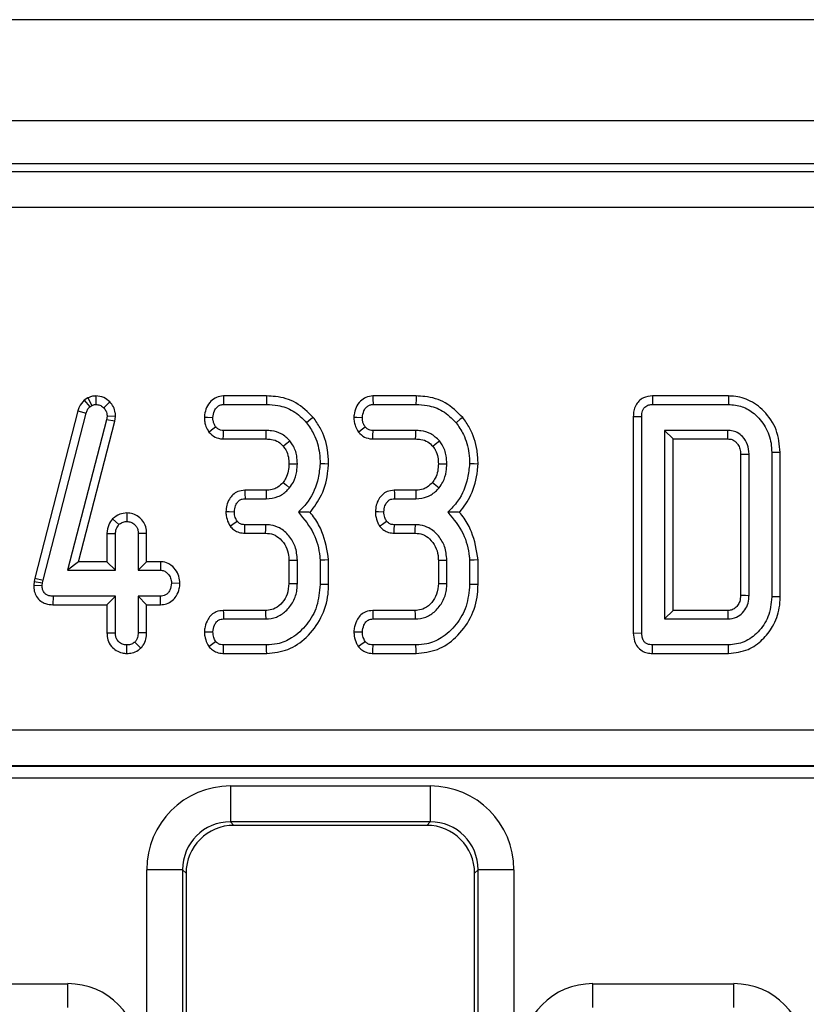
# Model space of a CAD drawing. Units: millimetres. Extents: x -1159 to 6636, y -324 to 3696.
# Drawn here: x 961 to 1027, y 1825 to 1907 of the extents above; entities that cross this region are included whole.
import ezdxf

# ---------------------------------------------------------------- set-up
doc = ezdxf.new("R2010")
doc.units = ezdxf.units.MM
doc.header["$LTSCALE"] = 10

msp = doc.modelspace()

# ---------------------------------------------------------------- linework, layer by layer
at = {"color": 7, "linetype": 'Continuous', "lineweight": 25}
for p, q in [((2320.082, 1907.054), (322.082, 1907.054)), ((2320.082, 1898.654), (322.082, 1898.654)), ((1118.864, 1895.054), (523.3, 1895.054)), ((525.077, 1894.418), (1117.087, 1894.418)), ((1117.087, 1891.43), (525.077, 1891.43)), ((967.102, 1875.593), (966.806, 1875.411)), ((966.806, 1875.411), (967.269, 1874.868)), ((967.102, 1875.593), (967.434, 1874.969)), ((967.776, 1875.76), (967.78, 1875.054)), ((968.938, 1875.261), (968.431, 1874.771)), ((981.985, 1875.759), (978.389, 1875.759)), ((994.417, 1875.759), (990.821, 1875.759)), ((1020.407, 1875.759), (1014.074, 1875.759)), ((966.288, 1874.531), (962.707, 1860.619)), ((963.393, 1860.455), (966.965, 1874.332)), ((966.288, 1874.531), (966.965, 1874.332)), ((967.269, 1874.868), (967.434, 1874.969)), ((978.405, 1875.054), (981.974, 1875.054)), ((990.838, 1875.054), (994.406, 1875.054)), ((1014.09, 1875.054), (1020.399, 1875.054)), ((968.671, 1873.787), (965.42, 1861.27)), ((966.332, 1861.975), (969.365, 1873.653)), ((968.709, 1874.082), (968.671, 1873.787)), ((969.365, 1873.653), (968.671, 1873.787)), ((969.417, 1874.053), (968.709, 1874.082)), ((969.365, 1873.653), (969.417, 1874.053)), ((1012.485, 1874.061), (1012.485, 1856.047)), ((1012.485, 1874.061), (1013.19, 1874.053)), ((1013.19, 1856.055), (1013.19, 1874.053)), ((981.953, 1872.892), (978.401, 1872.892)), ((994.385, 1872.892), (990.834, 1872.892)), ((1020.352, 1872.892), (1015.082, 1872.892)), ((1015.787, 1872.186), (1015.082, 1872.892)), ((1015.082, 1872.892), (1015.082, 1857.216)), ((978.377, 1872.186), (981.946, 1872.186)), ((990.81, 1872.186), (994.378, 1872.186)), ((1015.787, 1872.186), (1020.336, 1872.186)), ((1015.787, 1857.921), (1015.787, 1872.186)), ((1024.001, 1871.055), (1024.001, 1859.053)), ((1024.706, 1859.045), (1024.706, 1871.063)), ((1021.404, 1870.919), (1021.404, 1859.193)), ((1022.109, 1859.175), (1022.109, 1870.932)), ((981.949, 1867.921), (980.171, 1867.921)), ((994.382, 1867.921), (992.603, 1867.921)), ((980.188, 1867.216), (981.957, 1867.216)), ((992.62, 1867.216), (994.389, 1867.216)), ((969.173, 1865.551), (969.689, 1865.062)), ((970.355, 1866.031), (970.352, 1865.324)), ((981.923, 1865.054), (980.175, 1865.054)), ((994.356, 1865.054), (992.607, 1865.054)), ((968.701, 1864.326), (969.406, 1864.311)), ((968.701, 1864.326), (968.701, 1861.975)), ((969.406, 1861.27), (969.406, 1864.311)), ((972.003, 1864.322), (971.298, 1864.311)), ((971.298, 1864.311), (971.298, 1861.27)), ((972.003, 1861.975), (972.003, 1864.322)), ((980.16, 1864.348), (981.903, 1864.348)), ((992.592, 1864.348), (994.335, 1864.348)), ((983.836, 1862.1), (983.836, 1860.169)), ((984.541, 1860.155), (984.541, 1862.115)), ((986.433, 1862.102), (986.433, 1860.088)), ((987.139, 1860.078), (987.139, 1862.132)), ((996.269, 1862.1), (996.269, 1860.169)), ((996.974, 1860.155), (996.974, 1862.115)), ((998.866, 1862.102), (998.866, 1860.088)), ((999.571, 1860.078), (999.571, 1862.132)), ((966.332, 1861.975), (965.42, 1861.27)), ((965.42, 1861.27), (969.406, 1861.27)), ((968.701, 1861.975), (966.332, 1861.975)), ((968.701, 1861.975), (969.406, 1861.27)), ((972.003, 1861.975), (971.298, 1861.27)), ((971.298, 1861.27), (973.144, 1861.27)), ((973.164, 1861.975), (972.003, 1861.975)), ((973.164, 1861.975), (973.144, 1861.27)), ((962.707, 1860.619), (962.645, 1860.341)), ((962.707, 1860.619), (963.393, 1860.455)), ((963.342, 1860.227), (963.393, 1860.455)), ((962.645, 1860.341), (962.611, 1860.017)), ((962.611, 1860.017), (963.317, 1859.986)), ((962.645, 1860.341), (963.342, 1860.227)), ((963.317, 1859.986), (963.342, 1860.227)), ((974.775, 1860.171), (974.068, 1860.189)), ((964.239, 1858.403), (964.246, 1859.108)), ((969.406, 1859.108), (964.246, 1859.108)), ((968.701, 1858.403), (969.406, 1859.108)), ((969.406, 1856.067), (969.406, 1859.108)), ((973.144, 1859.108), (971.298, 1859.108)), ((971.298, 1859.108), (971.298, 1856.067)), ((972.003, 1858.403), (971.298, 1859.108)), ((973.157, 1858.403), (973.144, 1859.108)), ((964.239, 1858.403), (968.701, 1858.403)), ((968.701, 1858.403), (968.701, 1856.056)), ((972.003, 1856.054), (972.003, 1858.403)), ((972.003, 1858.403), (973.157, 1858.403)), ((981.886, 1857.921), (978.377, 1857.921)), ((978.393, 1857.216), (981.906, 1857.216)), ((994.318, 1857.921), (990.81, 1857.921)), ((990.825, 1857.216), (994.339, 1857.216)), ((1015.787, 1857.921), (1015.082, 1857.216)), ((1015.082, 1857.216), (1020.352, 1857.216)), ((1020.333, 1857.921), (1015.787, 1857.921)), ((968.701, 1856.056), (969.406, 1856.067)), ((972.003, 1856.054), (971.298, 1856.067)), ((1012.485, 1856.047), (1013.19, 1856.055)), ((970.351, 1854.348), (970.352, 1855.054)), ((971.528, 1854.797), (971.028, 1855.299)), ((981.974, 1855.054), (978.405, 1855.054)), ((994.406, 1855.054), (990.838, 1855.054)), ((1020.399, 1855.054), (1014.09, 1855.054)), ((978.392, 1854.348), (981.987, 1854.348)), ((990.824, 1854.348), (994.419, 1854.348)), ((1014.074, 1854.348), (1020.407, 1854.348)), ((529.128, 1847.985), (1113.036, 1847.985)), ((1113.036, 1844.989), (529.128, 1844.989)), ((529.143, 1844.978), (1113.021, 1844.978)), ((1113.021, 1843.98), (529.143, 1843.98)), ((978.981, 1843.328), (995.583, 1843.328)), ((978.981, 1843.328), (978.981, 1840.339)), ((995.583, 1843.328), (995.583, 1840.339)), ((995.583, 1840.339), (978.981, 1840.339)), ((978.981, 1840.339), (979.267, 1840.054)), ((995.297, 1840.054), (979.267, 1840.054)), ((995.297, 1840.054), (995.583, 1840.339)), ((972.008, 1669.185), (972.008, 1836.354)), ((974.997, 1836.354), (972.008, 1836.354)), ((974.997, 1836.354), (974.997, 1669.185)), ((975.282, 1836.069), (974.997, 1836.354)), ((975.282, 1836.069), (975.282, 1669.355)), ((999.567, 1836.354), (999.282, 1836.069)), ((999.282, 1669.355), (999.282, 1836.069)), ((999.567, 1669.185), (999.567, 1836.354)), ((1002.556, 1836.354), (999.567, 1836.354)), ((1002.556, 1836.354), (1002.556, 1669.185)), ((953.726, 1826.886), (965.437, 1826.886)), ((965.437, 1824.894), (965.437, 1826.886)), ((1009.126, 1824.894), (1009.126, 1826.886)), ((1009.126, 1826.886), (1020.837, 1826.886)), ((1020.837, 1824.894), (1020.837, 1826.886))]:
    msp.add_line(p, q, dxfattribs=at)
at = {"color": 7, "linetype": 'Continuous', "lineweight": 25, "flags": 128}
for points in [[(978.389, 1875.759), (978.394, 1875.513), (978.405, 1875.054)], [(981.985, 1875.759), (981.981, 1875.502), (981.974, 1875.054)], [(990.821, 1875.759), (990.827, 1875.513), (990.838, 1875.054)], [(994.417, 1875.759), (994.413, 1875.502), (994.406, 1875.054)], [(1014.074, 1875.759), (1014.08, 1875.504), (1014.09, 1875.054)], [(1020.407, 1875.759), (1020.405, 1875.571), (1020.402, 1875.312), (1020.399, 1875.054)], [(976.808, 1873.998), (977.054, 1873.989), (977.514, 1873.973)], [(985.858, 1873.982), (985.659, 1873.82), (985.31, 1873.538)], [(989.241, 1873.998), (989.487, 1873.989), (989.947, 1873.973)], [(998.291, 1873.982), (998.091, 1873.82), (997.742, 1873.538)], [(977.184, 1872.765), (977.405, 1872.937), (977.742, 1873.2)], [(978.377, 1872.186), (978.387, 1872.466), (978.401, 1872.892)], [(981.946, 1872.186), (981.948, 1872.433), (981.953, 1872.892)], [(989.617, 1872.765), (989.838, 1872.937), (990.175, 1873.2)], [(990.81, 1872.186), (990.819, 1872.466), (990.834, 1872.892)], [(994.378, 1872.186), (994.381, 1872.433), (994.385, 1872.892)], [(1020.336, 1872.186), (1020.339, 1872.289), (1020.346, 1872.59), (1020.352, 1872.892)], [(983.369, 1871.585), (983.562, 1871.74), (983.921, 1872.026)], [(995.801, 1871.585), (995.995, 1871.74), (996.353, 1872.026)], [(1024.706, 1871.063), (1024.518, 1871.06), (1024.26, 1871.058), (1024.001, 1871.055)], [(1021.404, 1870.919), (1021.506, 1870.921), (1021.808, 1870.926), (1022.109, 1870.932)], [(983.836, 1870.116), (984.224, 1870.114), (984.541, 1870.113)], [(987.139, 1870.094), (986.822, 1870.104), (986.433, 1870.117)], [(996.268, 1870.116), (996.656, 1870.114), (996.974, 1870.113)], [(999.572, 1870.094), (999.254, 1870.104), (998.866, 1870.117)], [(980.171, 1867.921), (980.177, 1867.649), (980.188, 1867.216)], [(981.949, 1867.921), (981.953, 1867.558), (981.957, 1867.216)], [(983.347, 1868.569), (983.629, 1868.34), (983.895, 1868.124)], [(992.603, 1867.921), (992.61, 1867.649), (992.62, 1867.216)], [(994.382, 1867.921), (994.386, 1867.558), (994.389, 1867.216)], [(995.779, 1868.569), (996.062, 1868.34), (996.328, 1868.124)], [(978.593, 1866.146), (978.867, 1866.142), (979.301, 1866.135)], [(991.026, 1866.146), (991.299, 1866.142), (991.733, 1866.135)], [(978.951, 1864.923), (979.183, 1865.094), (979.525, 1865.345)], [(991.383, 1864.923), (991.616, 1865.094), (991.957, 1865.345)], [(980.16, 1864.348), (980.166, 1864.634), (980.175, 1865.054)], [(981.903, 1864.348), (981.912, 1864.669), (981.923, 1865.054)], [(992.592, 1864.348), (992.598, 1864.634), (992.607, 1865.054)], [(994.335, 1864.348), (994.345, 1864.669), (994.356, 1865.054)], [(983.836, 1862.1), (984.157, 1862.107), (984.541, 1862.115)], [(987.139, 1862.132), (986.821, 1862.118), (986.433, 1862.102)], [(996.269, 1862.1), (996.589, 1862.107), (996.974, 1862.115)], [(999.571, 1862.132), (999.254, 1862.118), (998.866, 1862.102)], [(983.836, 1860.169), (984.162, 1860.162), (984.541, 1860.155)], [(987.139, 1860.078), (986.893, 1860.082), (986.433, 1860.088)], [(996.269, 1860.169), (996.595, 1860.162), (996.974, 1860.155)], [(999.571, 1860.078), (999.325, 1860.082), (998.866, 1860.088)], [(1021.404, 1859.193), (1021.502, 1859.19), (1021.806, 1859.183), (1022.109, 1859.175)], [(1024.706, 1859.045), (1024.488, 1859.047), (1024.244, 1859.05), (1024.001, 1859.053)], [(978.377, 1857.921), (978.383, 1857.661), (978.393, 1857.216)], [(981.886, 1857.921), (981.895, 1857.595), (981.906, 1857.216)], [(990.81, 1857.921), (990.815, 1857.661), (990.825, 1857.216)], [(994.318, 1857.921), (994.328, 1857.595), (994.339, 1857.216)], [(1020.333, 1857.921), (1020.336, 1857.823), (1020.344, 1857.519), (1020.352, 1857.216)], [(976.807, 1856.141), (977.068, 1856.139), (977.514, 1856.135)], [(989.239, 1856.141), (989.501, 1856.139), (989.947, 1856.135)], [(977.171, 1854.919), (977.4, 1855.09), (977.742, 1855.345)], [(978.392, 1854.348), (978.397, 1854.631), (978.405, 1855.054)], [(981.987, 1854.348), (981.982, 1854.595), (981.974, 1855.054)], [(989.603, 1854.919), (989.832, 1855.09), (990.175, 1855.345)], [(990.824, 1854.348), (990.83, 1854.631), (990.838, 1855.054)], [(994.419, 1854.348), (994.415, 1854.595), (994.406, 1855.054)], [(1014.074, 1854.348), (1014.08, 1854.604), (1014.09, 1855.054)], [(1020.407, 1854.348), (1020.404, 1854.567), (1020.401, 1854.81), (1020.399, 1855.054)]]:
    msp.add_lwpolyline(points, dxfattribs=at)
at = {"color": 7, "linetype": 'Continuous', "lineweight": 25}
for centre, major_axis, ratio, start_param, end_param in [((979.035, 1836.301), (-4.987, 4.987), 0.992433, 5.501585, 7.064785), ((995.529, 1836.301), (4.987, 4.987), 0.992433, 5.501585, 7.064785), ((979.035, 1836.301), (2.882, -2.882), 0.981335, 2.359993, 3.923193), ((979.297, 1836.038), (-2.85, 2.85), 0.992433, 5.501585, 7.064785), ((995.267, 1836.038), (2.85, 2.85), 0.992433, 5.501585, 7.064785), ((995.529, 1836.301), (2.882, 2.882), 0.981335, 5.501585, 7.064785), ((965.392, 1820.864), (4.275, 4.275), 0.992433, 5.501585, 7.064785), ((1009.172, 1820.864), (-4.275, 4.275), 0.992433, 5.501585, 7.064785), ((1020.792, 1820.864), (4.275, 4.275), 0.992433, 5.501585, 7.064785)]:
    msp.add_ellipse(centre, major_axis=major_axis, ratio=ratio, start_param=start_param, end_param=end_param, dxfattribs=at)
for points, knots in [([(966.806, 1875.411), (966.654, 1875.23), (966.43, 1874.963), (966.323, 1874.636), (966.288, 1874.531)], [0, 0, 0, 0, 0.680429, 1, 1, 1, 1]), ([(967.776, 1875.76), (967.655, 1875.752), (967.435, 1875.737), (967.217, 1875.646), (967.115, 1875.599), (967.102, 1875.593)], [0, 0, 0, 0, 0.518057, 0.937453, 1, 1, 1, 1]), ([(968.938, 1875.261), (968.778, 1875.402), (968.446, 1875.693), (968.005, 1875.737), (967.776, 1875.76)], [0, 0, 0, 0, 0.481217, 1, 1, 1, 1]), ([(969.417, 1874.053), (969.412, 1874.159), (969.401, 1874.436), (969.269, 1874.874), (969.048, 1875.133), (968.938, 1875.261)], [0, 0, 0, 0, 0.24013, 0.622245, 1, 1, 1, 1]), ([(978.389, 1875.759), (978.192, 1875.737), (977.806, 1875.693), (977.311, 1875.33), (976.961, 1874.821), (976.838, 1874.34), (976.814, 1874.064), (976.808, 1873.998)], [0, 0, 0, 0, 0.224337, 0.439538, 0.681529, 0.923868, 1, 1, 1, 1]), ([(985.858, 1873.982), (985.406, 1874.429), (984.529, 1875.296), (983.065, 1875.718), (982.231, 1875.75), (981.985, 1875.759)], [0, 0, 0, 0, 0.428837, 0.83166, 1, 1, 1, 1]), ([(990.821, 1875.759), (990.624, 1875.737), (990.239, 1875.693), (989.743, 1875.33), (989.394, 1874.821), (989.27, 1874.34), (989.247, 1874.064), (989.241, 1873.998)], [0, 0, 0, 0, 0.224337, 0.439538, 0.681529, 0.923868, 1, 1, 1, 1]), ([(998.291, 1873.982), (997.838, 1874.429), (996.961, 1875.296), (995.497, 1875.718), (994.663, 1875.75), (994.417, 1875.759)], [0, 0, 0, 0, 0.42884, 0.831661, 1, 1, 1, 1]), ([(1014.074, 1875.759), (1013.815, 1875.731), (1013.403, 1875.687), (1012.933, 1875.36), (1012.663, 1874.979), (1012.503, 1874.532), (1012.491, 1874.216), (1012.485, 1874.061)], [0, 0, 0, 0, 0.293579, 0.46601, 0.638399, 0.822865, 1, 1, 1, 1]), ([(1024.706, 1871.063), (1024.643, 1871.705), (1024.518, 1872.973), (1023.466, 1874.502), (1022.136, 1875.497), (1021.042, 1875.746), (1020.486, 1875.757), (1020.407, 1875.759)], [0, 0, 0, 0, 0.271496, 0.535443, 0.762856, 0.966382, 1, 1, 1, 1]), ([(966.965, 1874.332), (966.997, 1874.428), (967.046, 1874.575), (967.165, 1874.747), (967.235, 1874.827), (967.269, 1874.868)], [0, 0, 0, 0, 0.486968, 0.741748, 1, 1, 1, 1]), ([(967.434, 1874.969), (967.488, 1874.994), (967.569, 1875.031), (967.688, 1875.049), (967.75, 1875.052), (967.78, 1875.054)], [0, 0, 0, 0, 0.487886, 0.742299, 1, 1, 1, 1]), ([(967.78, 1875.054), (967.893, 1875.044), (968.12, 1875.026), (968.325, 1874.876), (968.418, 1874.784), (968.431, 1874.771)], [0, 0, 0, 0, 0.458652, 0.923432, 1, 1, 1, 1]), ([(968.431, 1874.771), (968.508, 1874.681), (968.665, 1874.5), (968.703, 1874.238), (968.709, 1874.101), (968.709, 1874.082)], [0, 0, 0, 0, 0.460007, 0.92615, 1, 1, 1, 1]), ([(977.514, 1873.973), (977.54, 1874.165), (977.582, 1874.472), (977.808, 1874.801), (978.033, 1874.984), (978.241, 1875.047), (978.366, 1875.052), (978.405, 1875.054)], [0, 0, 0, 0, 0.36973, 0.590975, 0.756695, 0.923254, 1, 1, 1, 1]), ([(981.974, 1875.054), (982.288, 1875.039), (983.053, 1875.002), (984.284, 1874.572), (984.958, 1873.893), (985.31, 1873.538)], [0, 0, 0, 0, 0.2496319, 0.6074084, 1, 1, 1, 1]), ([(989.947, 1873.973), (989.973, 1874.165), (990.014, 1874.472), (990.241, 1874.801), (990.465, 1874.984), (990.673, 1875.047), (990.798, 1875.052), (990.838, 1875.054)], [0, 0, 0, 0, 0.3697275, 0.590973, 0.7566943, 0.9232537, 1, 1, 1, 1]), ([(994.406, 1875.054), (994.721, 1875.039), (995.486, 1875.002), (996.717, 1874.572), (997.39, 1873.893), (997.742, 1873.538)], [0, 0, 0, 0, 0.249632, 0.607415, 1, 1, 1, 1]), ([(1013.19, 1874.053), (1013.198, 1874.212), (1013.209, 1874.457), (1013.351, 1874.741), (1013.507, 1874.907), (1013.738, 1875.019), (1013.94, 1875.048), (1014.071, 1875.053), (1014.09, 1875.054)], [0, 0, 0, 0, 0.307277, 0.47135, 0.607803, 0.74405, 0.963662, 1, 1, 1, 1]), ([(1020.399, 1875.054), (1020.783, 1875.02), (1021.555, 1874.953), (1022.649, 1874.279), (1023.528, 1873.233), (1023.955, 1872.053), (1023.989, 1871.313), (1024.001, 1871.055)], [0, 0, 0, 0, 0.191921, 0.385362, 0.627821, 0.869823, 1, 1, 1, 1]), ([(976.808, 1873.998), (976.813, 1873.867), (976.822, 1873.607), (976.934, 1873.18), (977.092, 1872.917), (977.184, 1872.765)], [0, 0, 0, 0, 0.3001772, 0.5954849, 1, 1, 1, 1]), ([(977.742, 1873.2), (977.695, 1873.277), (977.601, 1873.431), (977.527, 1873.697), (977.519, 1873.88), (977.514, 1873.973)], [0, 0, 0, 0, 0.331109, 0.659578, 1, 1, 1, 1]), ([(985.31, 1873.538), (985.526, 1873.223), (986.052, 1872.458), (986.387, 1871.251), (986.421, 1870.412), (986.433, 1870.117)], [0, 0, 0, 0, 0.311856, 0.758095, 1, 1, 1, 1]), ([(987.139, 1870.094), (987.122, 1870.477), (987.077, 1871.516), (986.639, 1872.876), (986.059, 1873.698), (985.858, 1873.982)], [0, 0, 0, 0, 0.275868, 0.749382, 1, 1, 1, 1]), ([(989.241, 1873.998), (989.246, 1873.867), (989.255, 1873.607), (989.366, 1873.18), (989.525, 1872.917), (989.617, 1872.765)], [0, 0, 0, 0, 0.3001772, 0.5954849, 1, 1, 1, 1]), ([(990.175, 1873.2), (990.128, 1873.277), (990.033, 1873.431), (989.959, 1873.697), (989.951, 1873.88), (989.947, 1873.973)], [0, 0, 0, 0, 0.331095, 0.659578, 1, 1, 1, 1]), ([(997.742, 1873.538), (997.959, 1873.223), (998.485, 1872.458), (998.82, 1871.251), (998.854, 1870.412), (998.866, 1870.117)], [0, 0, 0, 0, 0.311856, 0.758095, 1, 1, 1, 1]), ([(999.572, 1870.094), (999.555, 1870.477), (999.509, 1871.516), (999.072, 1872.876), (998.491, 1873.698), (998.291, 1873.982)], [0, 0, 0, 0, 0.275868, 0.749386, 1, 1, 1, 1]), ([(977.184, 1872.765), (977.344, 1872.606), (977.653, 1872.299), (978.119, 1872.202), (978.351, 1872.188), (978.377, 1872.186)], [0, 0, 0, 0, 0.487222, 0.941952, 1, 1, 1, 1]), ([(978.401, 1872.892), (978.317, 1872.898), (978.147, 1872.911), (977.912, 1873.018), (977.798, 1873.14), (977.742, 1873.2)], [0, 0, 0, 0, 0.336137, 0.676494, 1, 1, 1, 1]), ([(983.921, 1872.026), (983.697, 1872.245), (983.265, 1872.668), (982.525, 1872.871), (982.096, 1872.887), (981.953, 1872.892)], [0, 0, 0, 0, 0.4181924, 0.8056015, 1, 1, 1, 1]), ([(989.617, 1872.765), (989.777, 1872.606), (990.086, 1872.299), (990.552, 1872.202), (990.784, 1872.188), (990.81, 1872.186)], [0, 0, 0, 0, 0.487212, 0.941931, 1, 1, 1, 1]), ([(990.834, 1872.892), (990.749, 1872.898), (990.58, 1872.911), (990.344, 1873.018), (990.23, 1873.14), (990.175, 1873.2)], [0, 0, 0, 0, 0.336165, 0.676476, 1, 1, 1, 1]), ([(996.353, 1872.026), (996.129, 1872.245), (995.698, 1872.668), (994.957, 1872.871), (994.528, 1872.887), (994.385, 1872.892)], [0, 0, 0, 0, 0.418198, 0.805604, 1, 1, 1, 1]), ([(1022.109, 1870.932), (1022.088, 1871.196), (1022.046, 1871.728), (1021.644, 1872.344), (1021.258, 1872.655), (1020.905, 1872.821), (1020.637, 1872.88), (1020.413, 1872.889), (1020.352, 1872.892)], [0, 0, 0, 0, 0.267972, 0.539676, 0.72411, 0.76965, 0.937902, 1, 1, 1, 1]), ([(981.946, 1872.186), (982.091, 1872.18), (982.444, 1872.165), (982.97, 1871.992), (983.243, 1871.713), (983.369, 1871.585)], [0, 0, 0, 0, 0.273607, 0.666431, 1, 1, 1, 1]), ([(984.541, 1870.113), (984.532, 1870.333), (984.509, 1870.882), (984.271, 1871.544), (983.999, 1871.918), (983.921, 1872.026)], [0, 0, 0, 0, 0.322931, 0.804349, 1, 1, 1, 1]), ([(994.378, 1872.186), (994.523, 1872.18), (994.877, 1872.165), (995.403, 1871.992), (995.676, 1871.713), (995.801, 1871.585)], [0, 0, 0, 0, 0.273606, 0.666446, 1, 1, 1, 1]), ([(996.974, 1870.113), (996.965, 1870.333), (996.942, 1870.882), (996.703, 1871.544), (996.432, 1871.918), (996.353, 1872.026)], [0, 0, 0, 0, 0.322934, 0.804348, 1, 1, 1, 1]), ([(1020.336, 1872.186), (1020.46, 1872.18), (1020.634, 1872.17), (1020.87, 1872.059), (1021.037, 1871.92), (1021.226, 1871.686), (1021.385, 1871.352), (1021.397, 1871.068), (1021.404, 1870.919)], [0, 0, 0, 0, 0.1979685, 0.2763294, 0.417377, 0.5445529, 0.7612498, 1, 1, 1, 1]), ([(983.369, 1871.585), (983.443, 1871.483), (983.643, 1871.206), (983.812, 1870.696), (983.828, 1870.298), (983.836, 1870.116)], [0, 0, 0, 0, 0.240366, 0.652288, 1, 1, 1, 1]), ([(995.801, 1871.585), (995.875, 1871.483), (996.075, 1871.206), (996.244, 1870.696), (996.261, 1870.298), (996.268, 1870.116)], [0, 0, 0, 0, 0.2403648, 0.6522912, 1, 1, 1, 1]), ([(983.836, 1870.116), (983.826, 1869.916), (983.805, 1869.506), (983.633, 1868.969), (983.428, 1868.683), (983.347, 1868.569)], [0, 0, 0, 0, 0.363012, 0.745481, 1, 1, 1, 1]), ([(983.895, 1868.124), (984.006, 1868.28), (984.297, 1868.689), (984.506, 1869.386), (984.531, 1869.904), (984.541, 1870.113)], [0, 0, 0, 0, 0.268999, 0.704884, 1, 1, 1, 1]), ([(986.433, 1870.117), (986.39, 1869.722), (986.271, 1868.636), (985.688, 1867.184), (984.911, 1866.386), (984.622, 1866.088)], [0, 0, 0, 0, 0.263894, 0.72566, 1, 1, 1, 1]), ([(985.608, 1866.084), (985.948, 1866.549), (986.705, 1867.581), (987.052, 1869.036), (987.124, 1869.913), (987.139, 1870.094)], [0, 0, 0, 0, 0.394046, 0.874518, 1, 1, 1, 1]), ([(996.268, 1870.116), (996.258, 1869.916), (996.237, 1869.506), (996.066, 1868.969), (995.861, 1868.683), (995.779, 1868.569)], [0, 0, 0, 0, 0.363012, 0.745481, 1, 1, 1, 1]), ([(996.328, 1868.124), (996.439, 1868.28), (996.729, 1868.689), (996.939, 1869.386), (996.964, 1869.904), (996.974, 1870.113)], [0, 0, 0, 0, 0.268999, 0.704884, 1, 1, 1, 1]), ([(998.866, 1870.117), (998.822, 1869.722), (998.703, 1868.636), (998.12, 1867.184), (997.343, 1866.386), (997.054, 1866.088)], [0, 0, 0, 0, 0.263894, 0.72566, 1, 1, 1, 1]), ([(998.04, 1866.084), (998.381, 1866.549), (999.137, 1867.581), (999.484, 1869.036), (999.557, 1869.913), (999.572, 1870.094)], [0, 0, 0, 0, 0.394045, 0.874517, 1, 1, 1, 1]), ([(980.171, 1867.921), (979.968, 1867.899), (979.605, 1867.86), (979.161, 1867.565), (978.855, 1867.166), (978.644, 1866.683), (978.61, 1866.322), (978.593, 1866.146)], [0, 0, 0, 0, 0.229663, 0.409637, 0.589287, 0.798906, 1, 1, 1, 1]), ([(983.347, 1868.569), (983.209, 1868.427), (982.982, 1868.194), (982.521, 1867.977), (982.186, 1867.926), (981.978, 1867.922), (981.949, 1867.921)], [0, 0, 0, 0, 0.369497, 0.607461, 0.946518, 1, 1, 1, 1]), ([(981.957, 1867.216), (982.287, 1867.248), (982.918, 1867.309), (983.549, 1867.742), (983.822, 1868.043), (983.895, 1868.124)], [0, 0, 0, 0, 0.445492, 0.851327, 1, 1, 1, 1]), ([(992.603, 1867.921), (992.4, 1867.899), (992.038, 1867.86), (991.594, 1867.565), (991.287, 1867.166), (991.076, 1866.683), (991.042, 1866.322), (991.026, 1866.146)], [0, 0, 0, 0, 0.229663, 0.409638, 0.589281, 0.798906, 1, 1, 1, 1]), ([(995.779, 1868.569), (995.641, 1868.427), (995.415, 1868.194), (994.954, 1867.977), (994.618, 1867.926), (994.41, 1867.922), (994.382, 1867.921)], [0, 0, 0, 0, 0.369496, 0.607443, 0.946518, 1, 1, 1, 1]), ([(994.389, 1867.216), (994.72, 1867.248), (995.351, 1867.309), (995.981, 1867.742), (996.254, 1868.043), (996.328, 1868.124)], [0, 0, 0, 0, 0.445487, 0.851329, 1, 1, 1, 1]), ([(979.301, 1866.135), (979.32, 1866.301), (979.351, 1866.576), (979.527, 1866.894), (979.718, 1867.096), (979.947, 1867.203), (980.109, 1867.212), (980.188, 1867.216)], [0, 0, 0, 0, 0.3193962, 0.528254, 0.688779, 0.8498184, 1, 1, 1, 1]), ([(991.733, 1866.135), (991.752, 1866.301), (991.783, 1866.576), (991.96, 1866.894), (992.151, 1867.096), (992.38, 1867.203), (992.542, 1867.212), (992.62, 1867.216)], [0, 0, 0, 0, 0.319397, 0.528255, 0.68878, 0.849837, 1, 1, 1, 1]), ([(978.593, 1866.146), (978.599, 1866.033), (978.616, 1865.712), (978.745, 1865.294), (978.899, 1865.017), (978.951, 1864.923)], [0, 0, 0, 0, 0.262242, 0.749684, 1, 1, 1, 1]), ([(979.525, 1865.345), (979.47, 1865.446), (979.376, 1865.617), (979.315, 1865.89), (979.305, 1866.052), (979.301, 1866.135)], [0, 0, 0, 0, 0.412014, 0.701875, 1, 1, 1, 1]), ([(991.026, 1866.146), (991.032, 1866.033), (991.048, 1865.712), (991.178, 1865.294), (991.331, 1865.017), (991.383, 1864.923)], [0, 0, 0, 0, 0.262243, 0.749694, 1, 1, 1, 1]), ([(991.957, 1865.345), (991.902, 1865.446), (991.809, 1865.617), (991.747, 1865.89), (991.738, 1866.052), (991.733, 1866.135)], [0, 0, 0, 0, 0.4120125, 0.7018725, 1, 1, 1, 1]), ([(969.173, 1865.551), (969.056, 1865.392), (968.788, 1865.029), (968.733, 1864.58), (968.701, 1864.326)], [0, 0, 0, 0, 0.4366552, 1, 1, 1, 1]), ([(970.355, 1866.031), (970.155, 1866.013), (969.714, 1865.975), (969.365, 1865.701), (969.173, 1865.551)], [0, 0, 0, 0, 0.452557, 1, 1, 1, 1]), ([(969.689, 1865.062), (969.78, 1865.134), (969.961, 1865.278), (970.21, 1865.317), (970.339, 1865.323), (970.352, 1865.324)], [0, 0, 0, 0, 0.468519, 0.94402, 1, 1, 1, 1]), ([(970.352, 1865.324), (970.471, 1865.311), (970.709, 1865.286), (970.998, 1865.102), (971.193, 1864.863), (971.288, 1864.593), (971.295, 1864.405), (971.298, 1864.311)], [0, 0, 0, 0, 0.228378, 0.458397, 0.638175, 0.817538, 1, 1, 1, 1]), ([(972.003, 1864.322), (971.991, 1864.511), (971.967, 1864.875), (971.721, 1865.372), (971.338, 1865.736), (970.87, 1865.985), (970.526, 1866.015), (970.355, 1866.031)], [0, 0, 0, 0, 0.212966, 0.411987, 0.611211, 0.806668, 1, 1, 1, 1]), ([(980.175, 1865.054), (980.089, 1865.059), (979.915, 1865.069), (979.688, 1865.181), (979.576, 1865.294), (979.525, 1865.345)], [0, 0, 0, 0, 0.350515, 0.705305, 1, 1, 1, 1]), ([(984.622, 1866.088), (985.096, 1865.521), (985.996, 1864.445), (986.362, 1862.955), (986.425, 1862.203), (986.433, 1862.102)], [0, 0, 0, 0, 0.491898, 0.932003, 1, 1, 1, 1]), ([(985.608, 1866.084), (985.465, 1866.085), (985.149, 1866.088), (984.809, 1866.088), (984.622, 1866.088)], [0, 0, 0, 0, 0.450117, 1, 1, 1, 1]), ([(987.139, 1862.132), (987.011, 1862.932), (986.817, 1864.156), (986.118, 1865.426), (985.733, 1865.923), (985.608, 1866.084)], [0, 0, 0, 0, 0.560891, 0.857241, 1, 1, 1, 1]), ([(992.607, 1865.054), (992.521, 1865.059), (992.347, 1865.069), (992.12, 1865.181), (992.008, 1865.294), (991.957, 1865.345)], [0, 0, 0, 0, 0.350489, 0.705294, 1, 1, 1, 1]), ([(997.054, 1866.088), (997.529, 1865.521), (998.428, 1864.445), (998.795, 1862.955), (998.857, 1862.203), (998.866, 1862.102)], [0, 0, 0, 0, 0.491898, 0.932003, 1, 1, 1, 1]), ([(998.04, 1866.084), (997.898, 1866.085), (997.581, 1866.088), (997.241, 1866.088), (997.054, 1866.088)], [0, 0, 0, 0, 0.450117, 1, 1, 1, 1]), ([(999.571, 1862.132), (999.444, 1862.932), (999.249, 1864.156), (998.551, 1865.426), (998.165, 1865.923), (998.04, 1866.084)], [0, 0, 0, 0, 0.560891, 0.857241, 1, 1, 1, 1]), ([(969.406, 1864.311), (969.419, 1864.44), (969.438, 1864.64), (969.561, 1864.887), (969.646, 1865.003), (969.689, 1865.062)], [0, 0, 0, 0, 0.47118, 0.73211, 1, 1, 1, 1]), ([(978.951, 1864.923), (979.04, 1864.831), (979.223, 1864.641), (979.598, 1864.425), (979.929, 1864.357), (980.126, 1864.35), (980.16, 1864.348)], [0, 0, 0, 0, 0.278971, 0.571649, 0.92579, 1, 1, 1, 1]), ([(984.541, 1862.115), (984.507, 1862.497), (984.442, 1863.223), (983.878, 1864.157), (983.162, 1864.792), (982.449, 1865.026), (982.06, 1865.047), (981.923, 1865.054)], [0, 0, 0, 0, 0.2608996, 0.4960928, 0.7316431, 0.9057706, 1, 1, 1, 1]), ([(991.383, 1864.923), (991.472, 1864.831), (991.656, 1864.641), (992.03, 1864.425), (992.361, 1864.357), (992.558, 1864.35), (992.592, 1864.348)], [0, 0, 0, 0, 0.278971, 0.571649, 0.925811, 1, 1, 1, 1]), ([(996.974, 1862.115), (996.94, 1862.497), (996.874, 1863.223), (996.31, 1864.157), (995.594, 1864.792), (994.882, 1865.026), (994.492, 1865.047), (994.356, 1865.054)], [0, 0, 0, 0, 0.2609, 0.496088, 0.731638, 0.905771, 1, 1, 1, 1]), ([(981.903, 1864.348), (982.121, 1864.332), (982.57, 1864.298), (983.166, 1863.87), (983.619, 1863.264), (983.819, 1862.623), (983.832, 1862.232), (983.836, 1862.1)], [0, 0, 0, 0, 0.196762, 0.403229, 0.643669, 0.879584, 1, 1, 1, 1]), ([(994.335, 1864.348), (994.554, 1864.332), (995.002, 1864.298), (995.598, 1863.87), (996.052, 1863.264), (996.251, 1862.623), (996.264, 1862.232), (996.269, 1862.1)], [0, 0, 0, 0, 0.196762, 0.403229, 0.643669, 0.879584, 1, 1, 1, 1]), ([(973.144, 1861.27), (973.245, 1861.259), (973.448, 1861.237), (973.738, 1861.036), (973.967, 1860.727), (974.059, 1860.412), (974.067, 1860.232), (974.068, 1860.189)], [0, 0, 0, 0, 0.1921968, 0.3856127, 0.6560049, 0.9165747, 1, 1, 1, 1]), ([(974.775, 1860.171), (974.759, 1860.373), (974.724, 1860.789), (974.411, 1861.351), (973.956, 1861.784), (973.496, 1861.955), (973.234, 1861.971), (973.164, 1861.975)], [0, 0, 0, 0, 0.226243, 0.465771, 0.70537, 0.921022, 1, 1, 1, 1]), ([(962.611, 1860.017), (962.618, 1859.854), (962.633, 1859.525), (962.826, 1859.057), (963.162, 1858.694), (963.638, 1858.455), (964.011, 1858.407), (964.228, 1858.403), (964.239, 1858.403)], [0, 0, 0, 0, 0.1883907, 0.3798998, 0.5726638, 0.7485809, 0.9872654, 1, 1, 1, 1]), ([(964.246, 1859.108), (964.122, 1859.114), (963.911, 1859.125), (963.643, 1859.235), (963.467, 1859.398), (963.354, 1859.626), (963.319, 1859.83), (963.317, 1859.96), (963.317, 1859.986)], [0, 0, 0, 0, 0.2520982, 0.4313045, 0.582104, 0.7330765, 0.9462318, 1, 1, 1, 1]), ([(974.068, 1860.189), (974.038, 1859.992), (973.991, 1859.693), (973.786, 1859.365), (973.581, 1859.199), (973.363, 1859.117), (973.214, 1859.111), (973.144, 1859.108)], [0, 0, 0, 0, 0.37292, 0.568164, 0.717858, 0.866492, 1, 1, 1, 1]), ([(973.157, 1858.403), (973.326, 1858.417), (973.677, 1858.446), (974.145, 1858.705), (974.507, 1859.155), (974.726, 1859.656), (974.761, 1860.026), (974.775, 1860.171)], [0, 0, 0, 0, 0.190015, 0.395428, 0.581759, 0.836034, 1, 1, 1, 1]), ([(983.836, 1860.169), (983.811, 1859.861), (983.763, 1859.291), (983.317, 1858.575), (982.773, 1858.09), (982.245, 1857.939), (981.97, 1857.925), (981.886, 1857.921)], [0, 0, 0, 0, 0.27655, 0.5129, 0.749411, 0.923312, 1, 1, 1, 1]), ([(981.906, 1857.216), (982.21, 1857.245), (982.822, 1857.304), (983.628, 1857.862), (984.239, 1858.645), (984.516, 1859.473), (984.535, 1859.982), (984.541, 1860.155)], [0, 0, 0, 0, 0.206711, 0.415796, 0.650431, 0.88131, 1, 1, 1, 1]), ([(986.433, 1860.088), (986.38, 1859.47), (986.277, 1858.281), (985.387, 1856.724), (984.229, 1855.64), (983.007, 1855.114), (982.275, 1855.071), (981.974, 1855.054)], [0, 0, 0, 0, 0.2476465, 0.4765277, 0.7052722, 0.8787711, 1, 1, 1, 1]), ([(981.987, 1854.348), (982.592, 1854.414), (983.807, 1854.545), (985.404, 1855.673), (986.61, 1857.264), (987.099, 1858.868), (987.13, 1859.814), (987.139, 1860.078)], [0, 0, 0, 0, 0.211442, 0.424926, 0.666064, 0.906906, 1, 1, 1, 1]), ([(996.269, 1860.169), (996.243, 1859.861), (996.196, 1859.291), (995.75, 1858.575), (995.205, 1858.09), (994.677, 1857.939), (994.402, 1857.925), (994.318, 1857.921)], [0, 0, 0, 0, 0.276549, 0.512893, 0.749404, 0.923313, 1, 1, 1, 1]), ([(994.339, 1857.216), (994.643, 1857.245), (995.254, 1857.304), (996.061, 1857.862), (996.671, 1858.645), (996.949, 1859.473), (996.967, 1859.982), (996.974, 1860.155)], [0, 0, 0, 0, 0.206717, 0.415797, 0.650431, 0.88131, 1, 1, 1, 1]), ([(998.866, 1860.088), (998.812, 1859.47), (998.709, 1858.281), (997.82, 1856.724), (996.661, 1855.64), (995.439, 1855.114), (994.707, 1855.071), (994.406, 1855.054)], [0, 0, 0, 0, 0.2476463, 0.4765272, 0.7052685, 0.8787672, 1, 1, 1, 1]), ([(994.419, 1854.348), (995.024, 1854.414), (996.24, 1854.545), (997.836, 1855.673), (999.043, 1857.264), (999.531, 1858.868), (999.562, 1859.814), (999.571, 1860.078)], [0, 0, 0, 0, 0.211439, 0.424927, 0.666063, 0.906905, 1, 1, 1, 1]), ([(1021.404, 1859.193), (1021.395, 1859.015), (1021.381, 1858.709), (1021.201, 1858.379), (1020.992, 1858.144), (1020.735, 1857.957), (1020.474, 1857.929), (1020.345, 1857.922), (1020.333, 1857.921)], [0, 0, 0, 0, 0.2832987, 0.4872241, 0.5880109, 0.7916281, 0.9812513, 1, 1, 1, 1]), ([(1020.352, 1857.216), (1020.599, 1857.244), (1021.058, 1857.297), (1021.592, 1857.714), (1021.955, 1858.23), (1022.09, 1858.747), (1022.104, 1859.068), (1022.109, 1859.175)], [0, 0, 0, 0, 0.249954, 0.464192, 0.670236, 0.88967, 1, 1, 1, 1]), ([(1024.001, 1859.053), (1023.944, 1858.484), (1023.836, 1857.407), (1022.935, 1856.111), (1021.776, 1855.206), (1020.849, 1855.104), (1020.399, 1855.054)], [0, 0, 0, 0, 0.284, 0.537478, 0.775268, 1, 1, 1, 1]), ([(1020.407, 1854.348), (1020.964, 1854.413), (1022.005, 1854.533), (1023.255, 1855.445), (1024.183, 1856.624), (1024.65, 1857.892), (1024.691, 1858.742), (1024.706, 1859.045)], [0, 0, 0, 0, 0.2352092, 0.4395147, 0.6381391, 0.8707601, 1, 1, 1, 1]), ([(978.377, 1857.921), (978.178, 1857.9), (977.822, 1857.861), (977.38, 1857.575), (977.053, 1857.146), (976.85, 1856.651), (976.819, 1856.285), (976.807, 1856.141)], [0, 0, 0, 0, 0.225333, 0.403414, 0.581516, 0.835732, 1, 1, 1, 1]), ([(977.514, 1856.135), (977.542, 1856.331), (977.584, 1856.629), (977.782, 1856.956), (977.977, 1857.125), (978.186, 1857.207), (978.328, 1857.213), (978.393, 1857.216)], [0, 0, 0, 0, 0.379387, 0.576434, 0.725604, 0.874206, 1, 1, 1, 1]), ([(990.81, 1857.921), (990.611, 1857.9), (990.255, 1857.861), (989.813, 1857.575), (989.485, 1857.146), (989.283, 1856.651), (989.252, 1856.285), (989.239, 1856.141)], [0, 0, 0, 0, 0.2253337, 0.4034057, 0.5815162, 0.8357332, 1, 1, 1, 1]), ([(989.947, 1856.135), (989.974, 1856.331), (990.016, 1856.629), (990.214, 1856.956), (990.41, 1857.125), (990.618, 1857.207), (990.76, 1857.213), (990.825, 1857.216)], [0, 0, 0, 0, 0.379386, 0.576435, 0.725621, 0.874224, 1, 1, 1, 1]), ([(968.701, 1856.056), (968.714, 1855.865), (968.742, 1855.465), (969.023, 1854.935), (969.462, 1854.569), (969.917, 1854.376), (970.223, 1854.356), (970.351, 1854.348)], [0, 0, 0, 0, 0.215278, 0.452148, 0.654247, 0.854802, 1, 1, 1, 1]), ([(970.352, 1855.054), (970.23, 1855.066), (969.983, 1855.092), (969.672, 1855.29), (969.485, 1855.563), (969.414, 1855.831), (969.409, 1855.995), (969.406, 1856.067)], [0, 0, 0, 0, 0.23562, 0.473459, 0.683684, 0.860859, 1, 1, 1, 1]), ([(971.298, 1856.067), (971.289, 1855.936), (971.275, 1855.734), (971.169, 1855.472), (971.076, 1855.358), (971.028, 1855.299)], [0, 0, 0, 0, 0.4694995, 0.727815, 1, 1, 1, 1]), ([(971.528, 1854.797), (971.592, 1854.873), (971.777, 1855.094), (971.967, 1855.526), (971.992, 1855.885), (972.003, 1856.054)], [0, 0, 0, 0, 0.217434, 0.629836, 1, 1, 1, 1]), ([(976.807, 1856.141), (976.814, 1856.025), (976.835, 1855.698), (976.971, 1855.282), (977.122, 1855.008), (977.171, 1854.919)], [0, 0, 0, 0, 0.269559, 0.763685, 1, 1, 1, 1]), ([(977.742, 1855.345), (977.686, 1855.449), (977.593, 1855.622), (977.531, 1855.895), (977.52, 1856.054), (977.514, 1856.135)], [0, 0, 0, 0, 0.423414, 0.708175, 1, 1, 1, 1]), ([(989.239, 1856.141), (989.247, 1856.025), (989.267, 1855.698), (989.403, 1855.282), (989.554, 1855.008), (989.603, 1854.919)], [0, 0, 0, 0, 0.269559, 0.763694, 1, 1, 1, 1]), ([(990.175, 1855.345), (990.119, 1855.449), (990.025, 1855.622), (989.964, 1855.895), (989.952, 1856.054), (989.947, 1856.135)], [0, 0, 0, 0, 0.423416, 0.708177, 1, 1, 1, 1]), ([(1012.485, 1856.047), (1012.501, 1855.812), (1012.528, 1855.407), (1012.803, 1854.887), (1013.177, 1854.555), (1013.623, 1854.38), (1013.923, 1854.359), (1014.074, 1854.348)], [0, 0, 0, 0, 0.266091, 0.460999, 0.657357, 0.826483, 1, 1, 1, 1]), ([(1014.09, 1855.054), (1013.928, 1855.067), (1013.69, 1855.087), (1013.426, 1855.268), (1013.28, 1855.49), (1013.197, 1855.76), (1013.192, 1855.963), (1013.19, 1856.055)], [0, 0, 0, 0, 0.309245, 0.457349, 0.605317, 0.820604, 1, 1, 1, 1]), ([(970.351, 1854.348), (970.503, 1854.358), (970.834, 1854.38), (971.239, 1854.557), (971.453, 1854.734), (971.528, 1854.797)], [0, 0, 0, 0, 0.353256, 0.771804, 1, 1, 1, 1]), ([(971.028, 1855.299), (970.935, 1855.23), (970.749, 1855.091), (970.498, 1855.061), (970.368, 1855.055), (970.352, 1855.054)], [0, 0, 0, 0, 0.466418, 0.935515, 1, 1, 1, 1]), ([(977.171, 1854.919), (977.266, 1854.823), (977.461, 1854.628), (977.857, 1854.411), (978.186, 1854.355), (978.373, 1854.349), (978.392, 1854.348)], [0, 0, 0, 0, 0.290612, 0.595612, 0.959677, 1, 1, 1, 1]), ([(978.405, 1855.054), (978.32, 1855.059), (978.148, 1855.068), (977.916, 1855.177), (977.798, 1855.291), (977.742, 1855.345)], [0, 0, 0, 0, 0.342122, 0.687797, 1, 1, 1, 1]), ([(989.603, 1854.919), (989.698, 1854.823), (989.893, 1854.628), (990.289, 1854.411), (990.619, 1854.355), (990.805, 1854.349), (990.824, 1854.348)], [0, 0, 0, 0, 0.290612, 0.595612, 0.959677, 1, 1, 1, 1]), ([(990.838, 1855.054), (990.752, 1855.059), (990.581, 1855.068), (990.349, 1855.177), (990.231, 1855.291), (990.175, 1855.345)], [0, 0, 0, 0, 0.342086, 0.687764, 1, 1, 1, 1])]:
    msp.add_open_spline(points, degree=3, knots=knots, dxfattribs=at)

doc.saveas('drawing.dxf')
